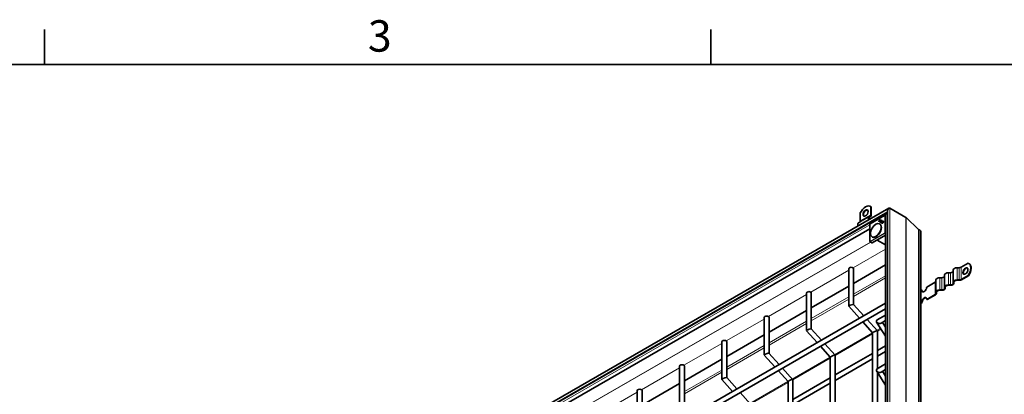
# Model space of a CAD drawing. Units: millimetres. Extents: x 0 to 2376, y 0 to 1680.
# Drawn here: x 1474 to 1913, y 1493 to 1660 of the extents above; entities that cross this region are included whole.
import ezdxf

# ---------------------------------------------------------------- set-up
doc = ezdxf.new("R2010")
doc.units = ezdxf.units.MM
doc.header["$LTSCALE"] = 4
for name, color, linetype, lineweight in [('Rámeček (ISO)', 7, 'Continuous', 35), ('Viditelná (ISO)', 7, 'Continuous', 35), ('Viditelná tenká (ISO)', 7, 'Continuous', 9)]:
    doc.layers.add(name, color=color, linetype=linetype, lineweight=lineweight)
doc.styles.add('Text poznámky (ISO)', font='tahoma.ttf')

# ---------------------------------------------------------------- blocks, each defined once
blk = doc.blocks.new('Rámečky Default Border')
at = {"layer": 'Rámeček (ISO)'}
for p, q in [((371.25, 410), (371.25, 413.9)), ((445.5, 410), (445.5, 413.9))]:
    blk.add_line(p, q, dxfattribs=at)
at = {"layer": 'Rámeček (ISO)', "flags": 128}
blk.add_lwpolyline([(10, 10), (10, 410), (584, 410), (584, 10), (10, 10)], dxfattribs=at)
at = {"layer": 'Rámeček (ISO)', "insert": (407.29, 410.33), "char_height": 3.5, "attachment_point": 7, "style": 'Text poznámky (ISO)'}
blk.add_mtext('3', dxfattribs=at)

msp = doc.modelspace()

# ---------------------------------------------------------------- linework, layer by layer
at = {"layer": 'Viditelná (ISO)'}
for p, q in [((1861.32, 1575.967), (1652.323, 1455.613)), ((1853.266, 1576.645), (1853.078, 1576.754)), ((1853.306, 1576.591), (1853.306, 1572.997)), ((1853.494, 1576.482), (1853.306, 1576.591)), ((1853.494, 1572.888), (1853.494, 1576.482)), ((1861.715, 1576.006), (1868.903, 1571.867)), ((1861.715, 1576.006), (1868.903, 1571.867)), ((1860.415, 1573.964), (1653.605, 1454.87)), ((1848.591, 1573.876), (1848.591, 1570.282)), ((1853.057, 1572.446), (1852.59, 1572.175)), ((1852.724, 1571.944), (1853.19, 1572.215)), ((1853.003, 1568.975), (1859.415, 1572.668)), ((1859.854, 1572.497), (1859.546, 1572.669)), ((1859.854, 1335.179), (1859.854, 1572.993)), ((1860.759, 1334.653), (1860.759, 1574.996)), ((1869.001, 1571.793), (1874.512, 1566.54)), ((1874.512, 1566.54), (1869.001, 1571.793)), ((1852.802, 1566.76), (1661.991, 1456.879)), ((1848.343, 1569.731), (1847.876, 1569.46)), ((1852.802, 1561.214), (1852.802, 1568.628)), ((1852.82, 1568.695), (1852.954, 1568.926)), ((1856.755, 1570.111), (1856.839, 1570.063)), ((1856.838, 1570.062), (1856.755, 1570.111)), ((1856.915, 1570.191), (1857.01, 1570.138)), ((1857.281, 1569.979), (1856.915, 1570.191)), ((1857.01, 1570.138), (1857.369, 1569.929)), ((1857.02, 1570.324), (1857.113, 1570.269)), ((1857.02, 1570.324), (1857.35, 1570.132)), ((1857.113, 1570.269), (1857.436, 1570.081)), ((1857.326, 1568.889), (1857.194, 1568.965)), ((1857.214, 1569.844), (1857.298, 1569.797)), ((1857.298, 1569.795), (1857.214, 1569.844)), ((1857.281, 1569.979), (1857.369, 1569.929)), ((1857.35, 1570.132), (1857.436, 1570.082)), ((1857.754, 1569.732), (1857.848, 1569.677)), ((1858.012, 1569.8), (1858.043, 1569.686)), ((1858.13, 1570.384), (1858.224, 1570.33)), ((1858.315, 1570.162), (1858.201, 1570.132)), ((1858.354, 1569.384), (1858.448, 1569.329)), ((1858.73, 1570.035), (1858.824, 1569.982)), ((1853.999, 1563.112), (1853.867, 1563.188)), ((1859.854, 1563.95), (1853.91, 1560.527)), ((1874.561, 1566.503), (1875.209, 1566.13)), ((1875.209, 1566.13), (1874.561, 1566.503)), ((1875.522, 1326.154), (1875.522, 1565.44)), ((1852.868, 1561.1), (1853.71, 1560.598)), ((1853.71, 1560.598), (1853.844, 1560.52)), ((1859.854, 1559.635), (1856.061, 1561.765)), ((1843.508, 1549.032), (1843.508, 1532.288)), ((1845.642, 1542.486), (1859.854, 1550.671)), ((1845.642, 1549.032), (1845.642, 1533.089)), ((1892.715, 1549.431), (1891.782, 1549.431)), ((1896.672, 1551.424), (1893.563, 1549.634)), ((1897.107, 1551.203), (1896.918, 1551.312)), ((1884.982, 1544.978), (1884.048, 1544.978)), ((1886.182, 1540.756), (1886.182, 1546.207)), ((1888.848, 1547.205), (1887.915, 1547.205)), ((1890.048, 1542.983), (1890.048, 1548.433)), ((1896.672, 1545.974), (1893.563, 1544.184)), ((1893.752, 1544.075), (1896.861, 1545.865)), ((1896.861, 1545.865), (1896.672, 1545.974)), ((1826.786, 1531.628), (1843.508, 1541.258)), ((1881.963, 1542.954), (1878.196, 1540.784)), ((1882.315, 1538.53), (1882.315, 1543.98)), ((1886.182, 1540.756), (1886.182, 1540.219)), ((1886.448, 1540.219), (1886.448, 1540.756)), ((1888.848, 1541.754), (1887.915, 1541.754)), ((1887.915, 1541.601), (1888.848, 1541.601)), ((1890.048, 1542.983), (1890.048, 1542.445)), ((1890.315, 1542.445), (1890.315, 1542.983)), ((1892.715, 1543.981), (1891.782, 1543.981)), ((1891.782, 1543.828), (1892.715, 1543.828)), ((1824.652, 1538.173), (1824.652, 1521.429)), ((1826.786, 1538.173), (1826.786, 1522.23)), ((1875.933, 1539.481), (1875.522, 1539.244)), ((1875.933, 1539.481), (1876.121, 1539.372)), ((1881.963, 1537.504), (1878.196, 1535.334)), ((1878.384, 1535.225), (1882.152, 1537.395)), ((1882.315, 1538.53), (1882.315, 1537.992)), ((1882.582, 1537.992), (1882.582, 1538.53)), ((1884.982, 1539.528), (1884.048, 1539.528)), ((1884.048, 1539.374), (1884.982, 1539.374)), ((1859.854, 1533.617), (1684.388, 1432.572)), ((1843.519, 1532.261), (1848.28, 1526.952)), ((1845.631, 1533.1), (1850.17, 1528.04)), ((1875.933, 1534.031), (1875.522, 1533.794)), ((1875.522, 1533.577), (1876.121, 1533.922)), ((1876.121, 1533.922), (1875.933, 1534.031)), ((1878.196, 1535.334), (1878.384, 1535.225)), ((1859.854, 1531.155), (1685.452, 1430.724)), ((1805.796, 1527.315), (1805.796, 1510.571)), ((1807.929, 1520.769), (1824.652, 1530.399)), ((1807.929, 1527.315), (1807.929, 1511.372)), ((1856.102, 1526.216), (1859.854, 1528.377)), ((1849.736, 1525.329), (1854.104, 1520.458)), ((1851.626, 1526.417), (1856.227, 1521.286)), ((1859.854, 1518.931), (1855.862, 1525.247)), ((1857.844, 1524.757), (1859.854, 1525.915)), ((1859.854, 1522.924), (1858.468, 1525.117)), ((1789.073, 1509.91), (1805.796, 1519.54)), ((1824.663, 1521.402), (1829.424, 1516.093)), ((1826.775, 1522.242), (1831.314, 1517.182)), ((1854.104, 1520.474), (1854.104, 1340.02)), ((1856.237, 1521.26), (1856.237, 1504.493)), ((1786.94, 1516.456), (1786.94, 1499.712)), ((1789.073, 1516.456), (1789.073, 1500.513)), ((1830.88, 1514.47), (1835.248, 1509.6)), ((1832.77, 1515.558), (1837.371, 1510.428)), ((1856.237, 1512.516), (1859.854, 1514.599)), ((1805.806, 1510.544), (1810.568, 1505.235)), ((1807.919, 1511.383), (1812.458, 1506.323)), ((1835.248, 1509.615), (1835.248, 1324.762)), ((1837.381, 1501.658), (1854.104, 1511.288)), ((1837.381, 1510.401), (1837.381, 1325.99)), ((1856.237, 1510.054), (1859.854, 1512.137)), ((1768.084, 1505.597), (1768.084, 1488.854)), ((1770.217, 1499.052), (1786.94, 1508.682)), ((1770.217, 1505.597), (1770.217, 1489.655)), ((1837.381, 1499.196), (1854.104, 1508.826)), ((1856.102, 1504.414), (1859.854, 1506.575)), ((1812.024, 1503.611), (1816.392, 1498.741)), ((1813.913, 1504.7), (1818.515, 1499.569)), ((1859.854, 1497.13), (1855.862, 1503.446)), ((1856.237, 1502.853), (1856.237, 1482.691)), ((1857.844, 1502.956), (1859.854, 1504.114)), ((1859.854, 1501.123), (1858.468, 1503.316)), ((1751.361, 1488.193), (1768.084, 1497.823)), ((1786.95, 1499.685), (1791.712, 1494.376)), ((1789.063, 1500.525), (1793.601, 1495.464)), ((1816.392, 1498.757), (1816.392, 1313.903)), ((1818.525, 1490.799), (1835.248, 1500.429)), ((1818.525, 1499.542), (1818.525, 1315.132)), ((1818.525, 1488.337), (1835.248, 1497.967)), ((1749.228, 1494.739), (1749.228, 1477.995)), ((1751.361, 1494.739), (1751.361, 1478.796)), ((1795.057, 1493.841), (1799.658, 1488.711))]:
    msp.add_line(p, q, dxfattribs=at)
for centre, start, end in [((1859.482, 1572.552), 60.93053, 119.93599), ((1852.936, 1568.628), 149.99996, 180), ((1853.069, 1568.859), 119.93599, 149.99996), ((1852.936, 1561.214), 180, 239.19746)]:
    msp.add_arc(centre, 0.133, start, end, dxfattribs=at)
for centre, major_axis, ratio, start_param, end_param in [((1850.948, 1573.056), (2.129, 3.697), 0.5780931, 6.1699839, 7.9633156), ((1851.137, 1572.948), (2.129, 3.697), 0.5780931, 6.1699839, 6.2831853), ((1861.319, 1575.32), (-0.396, -0.686), 0.5769785, 3.1425595, 5.498754), ((1861.319, 1575.32), (-0.396, -0.686), 0.5769785, 3.1425595, 5.498754), ((1851.137, 1573.711), (0.798, 1.387), 0.5780931, 0.1178968, 3.0236958), ((1853.457, 1570.674), (-0.865, 1.502), 0.5780931, 0.0019337, 1.1785646), ((1853.457, 1570.674), (-0.732, 1.271), 0.5780931, 0.0019337, 1.1020683), ((1852.457, 1573.485), (0.599, -1.04), 0.5780931, 0.0019337, 0.7873319), ((1852.457, 1573.485), (0.732, -1.271), 0.5780931, 0.0019337, 0.7873319), ((1860.414, 1573.317), (-0.396, -0.686), 0.5769785, 3.263993, 5.498754), ((1860.414, 1573.317), (-0.396, -0.686), 0.5769785, 3.263993, 5.498754), ((1868.149, 1570.56), (0.755, 1.306), 0.5769785, 6.1445258, 6.2841522), ((1868.149, 1570.56), (0.755, 1.306), 0.5769785, 6.1445258, 6.2841522), ((1848.743, 1567.959), (-0.865, 1.502), 0.5780931, 0.0019337, 1.1785646), ((1847.743, 1570.771), (0.599, -1.04), 0.5780931, 0.0019337, 0.7873319), ((1855.663, 1566.001), (-1.663, -2.889), 0.5780931, 0, 3.1415927), ((1857.42, 1569.718), (0.667, 1.158), 0.5780931, 0.6337776, 1.5644537), ((1857.445, 1569.762), (-0.584, -1.014), 0.5780931, 4.6205398, 4.748949), ((1857.514, 1569.663), (-0.666, -1.157), 0.5780931, 4.4659919, 4.5934959), ((1857.42, 1569.718), (-0.584, -1.013), 0.5780931, 3.885475, 4.4300529), ((1857.514, 1569.663), (-0.666, -1.157), 0.5780931, 3.8661267, 4.2550274), ((1856.602, 1570.134), (0.584, 1.013), 0.5780931, 4.7592241, 4.8884709), ((1856.627, 1570.178), (-0.667, -1.158), 0.5780931, 1.5732715, 2.5039477), ((1856.627, 1570.178), (0.584, 1.013), 0.5780931, 4.9908577, 5.5354356), ((1856.721, 1570.124), (0.584, 1.014), 0.5780931, 5.2408393, 5.5363535), ((1857.943, 1570.057), (-0.271, -0.471), 0.5780931, 2.1052183, 7.3284492), ((1858.037, 1570.003), (-0.27, -0.47), 0.5780931, 5.1145148, 6.1148992), ((1857.943, 1570.057), (0.188, 0.326), 0.5780931, 5.2524812, 10.4700418), ((1858.037, 1570.003), (-0.188, -0.327), 0.5780931, 6.2770025, 7.0753562), ((1858.037, 1570.003), (0.27, 0.47), 0.5780931, 0.1682861, 1.1686705), ((1858.037, 1570.003), (0.188, 0.327), 0.5780931, 5.5044335, 6.2893681), ((1858.637, 1569.655), (-0.27, -0.47), 0.5780931, 5.1145148, 6.1148992), ((1858.637, 1569.655), (-0.188, -0.327), 0.5780931, 6.2770025, 7.2549337), ((1858.637, 1569.655), (0.27, 0.47), 0.5780931, 0.1682861, 1.1686705), ((1858.637, 1569.655), (0.188, 0.327), 0.5780931, 5.3114369, 6.2893681), ((1874.938, 1567.157), (-0.377, -0.653), 0.5769785, 6.1445258, 6.2841522), ((1874.938, 1567.157), (-0.377, -0.653), 0.5769785, 6.1445258, 6.2841522), ((1874.455, 1564.824), (0.755, 1.306), 0.5769785, 5.498754, 6.2841522), ((1874.455, 1564.824), (0.755, 1.306), 0.5769785, 5.498754, 6.2841522), ((1853.777, 1560.713), (-0.067, -0.116), 0.5780491, 6.2744425, 6.2812519), ((1853.91, 1560.636), (-0.067, -0.116), 0.5780491, 6.2812519, 7.066612), ((1844.575, 1549.032), (-1.067, 0), 0.5758617, 3.1415927, 6.2831853), ((1891.782, 1548.433), (-1.733, 0), 0.5758617, 4.712389, 6.2831853), ((1892.715, 1550.122), (-1.2, 0), 0.5758617, 1.5707963, 2.3561945), ((1895.638, 1547.886), (0.798, 1.387), 0.5780931, 0.1178968, 3.0236958), ((1894.789, 1547.614), (2.129, 3.697), 0.5780931, 4.5991876, 6.3925193), ((1894.978, 1547.506), (2.129, 3.697), 0.5780931, 4.5991876, 6.2831853), ((1884.048, 1543.98), (-1.733, 0), 0.5758617, 4.712389, 6.2831853), ((1884.982, 1545.669), (1.2, 0), 0.5758617, 4.712389, 6.2831853), ((1887.915, 1546.207), (-1.733, 0), 0.5758617, 4.712389, 6.2831853), ((1888.848, 1547.896), (1.2, 0), 0.5758617, 4.712389, 6.2831853), ((1877.064, 1540.133), (-0.798, -1.387), 0.5780931, 5.4958534, 8.6374461), ((1881.115, 1543.442), (1.2, 0), 0.5758617, 5.4977871, 6.2831853), ((1887.915, 1540.756), (-1.733, 0), 0.5758617, 4.712389, 6.2831853), ((1887.915, 1540.756), (-1.467, 0), 0.5758617, 4.712389, 6.2831853), ((1888.848, 1542.445), (1.467, 0), 0.5758617, 4.712389, 6.2831853), ((1888.848, 1542.445), (1.2, 0), 0.5758617, 4.712389, 6.2831853), ((1891.782, 1542.983), (-1.733, 0), 0.5758617, 4.712389, 6.2831853), ((1891.782, 1542.983), (-1.467, 0), 0.5758617, 4.712389, 6.2831853), ((1892.715, 1544.672), (-1.2, 0), 0.5758617, 1.5707963, 2.3561945), ((1892.715, 1544.672), (1.467, 0), 0.5758617, 4.712389, 5.4977871), ((1825.719, 1538.173), (-1.067, 0), 0.5758617, 3.1415927, 6.2831853), ((1877.064, 1534.682), (0.798, 1.387), 0.5780931, 5.4958534, 8.6374461), ((1877.253, 1540.024), (-0.798, -1.387), 0.5780931, 5.4958534, 6.1652885), ((1877.253, 1534.574), (0.798, 1.387), 0.5780931, 0.1178968, 2.3542608), ((1881.115, 1537.992), (1.2, 0), 0.5758617, 5.4977871, 6.2831853), ((1881.115, 1537.992), (1.467, 0), 0.5758617, 5.4977871, 6.2831853), ((1884.048, 1538.53), (-1.733, 0), 0.5758617, 4.712389, 6.2831853), ((1884.048, 1538.53), (-1.467, 0), 0.5758617, 4.712389, 6.2831853), ((1884.982, 1540.219), (1.467, 0), 0.5758617, 4.712389, 6.2831853), ((1884.982, 1540.219), (1.2, 0), 0.5758617, 4.712389, 6.2831853), ((1844.575, 1532.681), (1.064, 0.407), 0.1819312, 0.7158781, 3.2111128), ((1844.575, 1532.681), (-1.064, -0.407), 0.1819312, 3.2111128, 3.8574707), ((1806.863, 1527.315), (-1.067, 0), 0.5758617, 3.1415927, 6.2831853), ((1856.973, 1525.487), (1.217, -0.301), 0.6846474, 2.5219107, 4.8800389), ((1856.973, 1525.487), (1.217, -0.301), 0.6846474, 4.8800389, 5.6635033), ((1825.719, 1521.822), (1.064, 0.407), 0.1819312, 0.7158781, 3.2111128), ((1825.719, 1521.822), (-1.064, -0.407), 0.1819312, 3.2111128, 3.8574707), ((1855.171, 1520.867), (-1.064, -0.407), 0.1819312, 3.8574707, 6.2136652), ((1855.171, 1520.867), (1.064, 0.407), 0.1819312, 6.2136652, 6.9990634), ((1788.007, 1516.456), (-1.067, 0), 0.5758617, 3.1415926, 6.2831853), ((1806.863, 1510.964), (1.064, 0.407), 0.1819312, 0.7158781, 3.2111128), ((1806.863, 1510.964), (-1.064, -0.407), 0.1819312, 3.2111128, 3.8574707), ((1836.314, 1510.008), (-1.064, -0.407), 0.1819312, 3.8574707, 6.2136652), ((1836.314, 1510.008), (1.064, 0.407), 0.1819312, 6.2136652, 6.9990634), ((1769.15, 1505.597), (-1.067, 0), 0.5758617, 3.1415926, 6.2831853), ((1856.973, 1503.685), (1.217, -0.301), 0.6846474, 2.5219107, 4.8800389), ((1856.973, 1503.685), (1.217, -0.301), 0.6846474, 4.8800389, 5.6635033), ((1788.007, 1500.105), (1.064, 0.407), 0.1819312, 0.7158781, 3.2111128), ((1788.007, 1500.105), (-1.064, -0.407), 0.1819312, 3.2111128, 3.8574707), ((1817.458, 1499.15), (-1.064, -0.407), 0.1819312, 3.8574707, 6.2136652), ((1817.458, 1499.15), (1.064, 0.407), 0.1819312, 6.2136652, 6.9990634), ((1750.294, 1494.739), (-1.067, 0), 0.5758617, 3.1415926, 6.2831853)]:
    msp.add_ellipse(centre, major_axis=major_axis, ratio=ratio, start_param=start_param, end_param=end_param, dxfattribs=at)
for centre, major_axis in [((1850.948, 1573.819), (-0.798, -1.387)), ((1855.531, 1566.077), (-1.663, -2.889)), ((1858.543, 1569.709), (-0.271, -0.471)), ((1858.543, 1569.709), (-0.188, -0.326)), ((1895.449, 1547.995), (0.798, 1.387))]:
    msp.add_ellipse(centre, major_axis=major_axis, ratio=0.5780931, dxfattribs=at)
msp.add_open_spline([(1857.453, 1570.692), (1857.485, 1570.674), (1857.516, 1570.657), (1857.548, 1570.639)], degree=3, dxfattribs=at)
at = {"layer": 'Viditelná tenká (ISO)'}
for p, q in [((1861.715, 1576.006), (1861.715, 1334.099)), ((1860.759, 1574.54), (1653.279, 1455.06)), ((1852.59, 1572.175), (1847.876, 1569.46)), ((1853.057, 1572.446), (1848.343, 1569.731)), ((1853.306, 1572.997), (1848.591, 1570.282)), ((1852.975, 1568.914), (1859.387, 1572.606)), ((1859.387, 1572.606), (1859.521, 1572.529)), ((1859.521, 1572.529), (1859.521, 1565.115)), ((1859.547, 1572.668), (1859.854, 1572.497)), ((1859.68, 1572.591), (1859.547, 1572.668)), ((1859.854, 1572.494), (1859.68, 1572.591)), ((1859.708, 1565.116), (1859.708, 1572.529)), ((1859.708, 1572.529), (1859.854, 1572.448)), ((1859.854, 1572.537), (1859.82, 1572.517)), ((1868.903, 1571.867), (1868.903, 1329.96)), ((1869.001, 1571.793), (1869.001, 1329.904)), ((1852.802, 1568.476), (1661.245, 1458.165)), ((1852.842, 1568.683), (1852.975, 1568.914)), ((1852.842, 1561.269), (1852.842, 1568.683)), ((1859.387, 1564.884), (1852.975, 1561.191)), ((1853.068, 1561.029), (1859.481, 1564.721)), ((1859.521, 1565.115), (1859.387, 1564.884)), ((1859.481, 1564.721), (1859.854, 1564.506)), ((1859.547, 1564.792), (1859.68, 1565.023)), ((1859.854, 1564.615), (1859.547, 1564.792)), ((1859.68, 1565.023), (1859.854, 1564.923)), ((1859.854, 1565.031), (1859.708, 1565.116)), ((1874.512, 1566.54), (1874.512, 1326.734)), ((1874.561, 1566.503), (1874.561, 1326.706)), ((1875.209, 1566.13), (1875.209, 1326.333)), ((1853.205, 1560.898), (1664.77, 1452.386)), ((1853.257, 1560.868), (1664.822, 1452.355)), ((1852.975, 1561.191), (1852.842, 1561.269)), ((1853.71, 1560.598), (1852.868, 1561.1)), ((1852.868, 1561.1), (1853.001, 1561.022)), ((1853.001, 1561.022), (1853.844, 1560.52)), ((1853.91, 1560.527), (1853.068, 1561.029)), ((1859.854, 1557.726), (1845.415, 1549.41)), ((1891.782, 1543.981), (1891.782, 1549.431)), ((1892.715, 1543.981), (1892.715, 1549.431)), ((1893.563, 1544.184), (1893.563, 1549.634)), ((1843.508, 1548.313), (1826.559, 1538.552)), ((1845.642, 1537.688), (1859.854, 1545.873)), ((1859.854, 1544.871), (1845.642, 1536.686)), ((1884.048, 1539.528), (1884.048, 1544.978)), ((1884.982, 1539.528), (1884.982, 1544.978)), ((1887.915, 1541.754), (1887.915, 1547.205)), ((1888.848, 1541.754), (1888.848, 1547.205)), ((1881.963, 1537.504), (1881.963, 1542.954)), ((1824.652, 1537.454), (1807.702, 1527.693)), ((1826.786, 1526.83), (1843.508, 1536.46)), ((1843.508, 1535.458), (1826.786, 1525.828)), ((1805.796, 1526.596), (1788.846, 1516.835)), ((1807.929, 1515.971), (1824.652, 1525.601)), ((1824.652, 1524.599), (1807.929, 1514.969)), ((1859.854, 1523.8), (1859.448, 1523.566)), ((1859.854, 1523.299), (1859.681, 1523.199)), ((1854.086, 1520.478), (1837.119, 1510.708)), ((1854.104, 1519.988), (1837.381, 1510.358)), ((1857.598, 1522.501), (1855.976, 1521.567)), ((1857.83, 1522.134), (1856.237, 1521.216)), ((1786.94, 1515.737), (1769.99, 1505.976)), ((1789.073, 1505.113), (1805.796, 1514.743)), ((1805.796, 1513.741), (1789.073, 1504.111)), ((1835.23, 1509.62), (1818.263, 1499.85)), ((1835.248, 1509.129), (1818.525, 1499.499)), ((1768.084, 1504.878), (1751.134, 1495.118)), ((1770.217, 1494.254), (1786.94, 1503.884)), ((1786.94, 1502.882), (1770.217, 1493.252)), ((1816.374, 1498.761), (1799.407, 1488.991)), ((1816.392, 1498.271), (1799.669, 1488.641)), ((1749.228, 1494.02), (1732.278, 1484.259))]:
    msp.add_line(p, q, dxfattribs=at)
for centre, major_axis, ratio, start_param, end_param in [((1859.482, 1572.552), (0.067, 0.115), 0.8159693, 0.0150704, 1.5735257), ((1859.482, 1572.552), (-0.067, 0.116), 0.5780931, 0, 0.7873319), ((1859.615, 1572.475), (0.067, 0.115), 0.8159693, 0.0150704, 1.5735257), ((1859.615, 1572.475), (0.133, 0), 0.5758617, 0.7941248, 2.3561945), ((1859.482, 1572.552), (0.065, 0.117), 0.5780296, 6.2725091, 6.2831853), ((1859.615, 1572.475), (0.065, 0.117), 0.5780296, 5.487149, 6.2725091), ((1852.936, 1568.628), (-0.133, 0), 0.5758617, 5.4977871, 6.2831853), ((1852.936, 1568.628), (-0.115, 0.067), 0.0015778, 0, 0.6163907), ((1853.069, 1568.859), (-0.115, 0.067), 0.0015778, 0, 0.6163906), ((1853.069, 1568.859), (-0.067, 0.116), 0.5780931, 0, 0.7873319), ((1859.482, 1564.83), (-0.115, 0.067), 0.0015778, 0.6163907, 2.174846), ((1859.482, 1564.83), (0.067, -0.116), 0.5780931, 3.9289245, 5.4909942), ((1859.482, 1564.83), (0.067, 0.116), 0.5679795, 3.9251118, 4.7104719), ((1859.615, 1565.061), (-0.133, 0), 0.5758617, 3.9357175, 5.4977871), ((1859.615, 1565.061), (0.115, -0.067), 0.0015778, 3.7579833, 5.3164386), ((1859.615, 1565.061), (0.067, 0.116), 0.5679795, 4.7104719, 5.495832), ((1852.936, 1561.214), (-0.133, 0), 0.5758617, 5.4977871, 6.2831853), ((1852.936, 1561.214), (-0.067, -0.115), 0.8159693, 4.7151184, 6.2735737), ((1852.936, 1561.214), (-0.068, -0.115), 0.5780686, 0, 0.0068094), ((1853.069, 1561.137), (-0.067, -0.115), 0.8159693, 4.7151184, 6.2735737), ((1853.069, 1561.137), (-0.067, 0.116), 0.5780931, 0.7873319, 2.3494016), ((1853.069, 1561.137), (-0.068, -0.115), 0.5780686, 0.0068094, 0.7921695)]:
    msp.add_ellipse(centre, major_axis=major_axis, ratio=ratio, start_param=start_param, end_param=end_param, dxfattribs=at)

# ---------------------------------------------------------------- block references
at = {"xscale": 4, "yscale": 4, "zscale": 4}
msp.add_blockref('Rámečky Default Border', (0, 0), dxfattribs=at)

doc.saveas('drawing.dxf')
